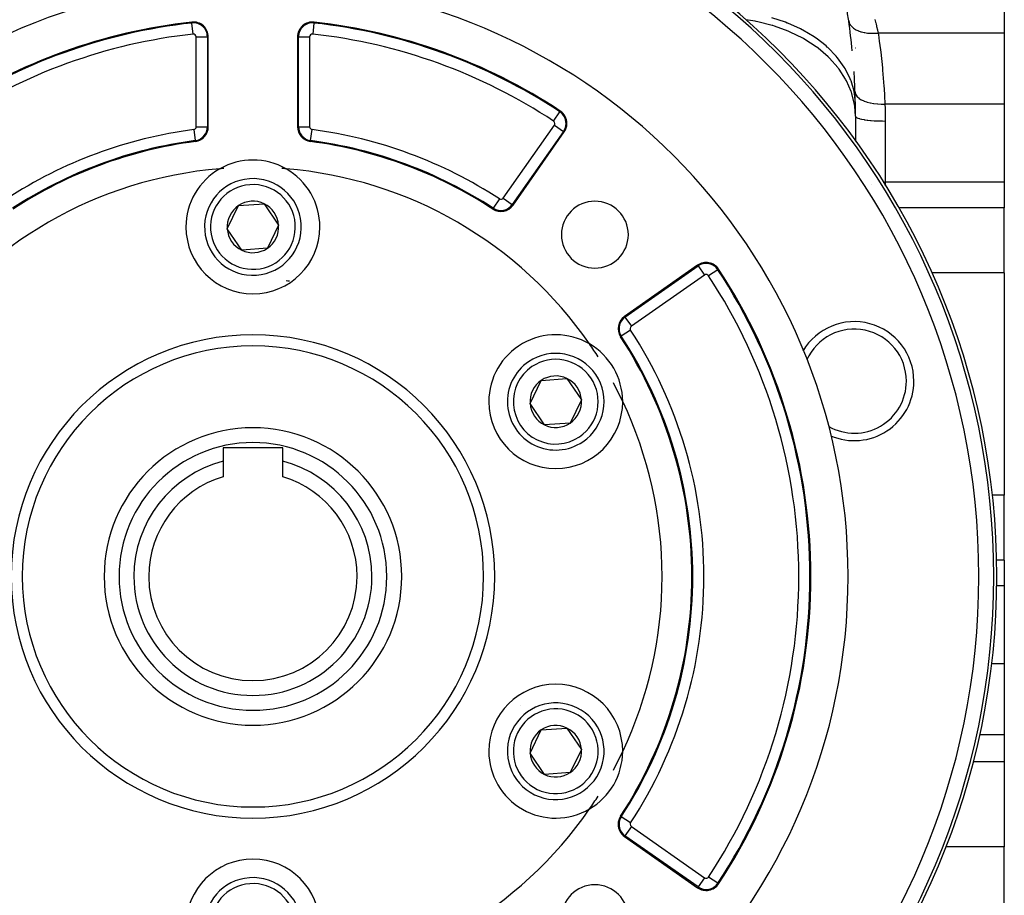
# Model space of a CAD drawing. Extents: x 24 to 1506, y -841 to 283.
# Drawn here: x 617 to 749, y -312 to -194 of the extents above; entities that cross this region are included whole.
import ezdxf

# ---------------------------------------------------------------- set-up
doc = ezdxf.new("R2010")
doc.units = 0
doc.linetypes.add('DASHED', pattern=[11.05, 8.7, -2.35])
doc.layers.get('0').update_dxf_attribs({"linetype": 'CONTINUOUS'})
doc.layers.add('NEVIDI', color=4, linetype='DASHED')

msp = doc.modelspace()

# ---------------------------------------------------------------- linework, layer by layer
at = {"color": 2}
for p, q in [((749, -192.251128), (749, -195.809686)), ((728.145862, -195), (728.19123, -195)), ((749, -195.809686), (749, -205.369707)), ((642, -208.409448), (642, -196.322263)), ((654, -196.322263), (654, -208.409448)), ((749, -205.369707), (749, -208.911382)), ((729, -207), (729, -210.289288)), ((682.969352, -218.941173), (689.855362, -209.10693)), ((724.056332, -208.611238), (724.055187, -208.610032)), ((749, -208.911382), (749, -215.839585)), ((729, -210.331966), (729, -210.370357)), ((749, -215.839585), (749, -219.301214)), ((644.544725, -222.129715), (646.058339, -219.013793)), ((646.058339, -219.013793), (649.513614, -218.76666)), ((649.513614, -218.76666), (651.455275, -221.63545)), ((749, -228.067289), (749, -219.301214)), ((646.486386, -224.998505), (644.544725, -222.129715)), ((651.455275, -221.63545), (649.941661, -224.751372)), ((649.941661, -224.751372), (646.486386, -224.998505)), ((707.775652, -227.02722), (697.94141, -233.913231)), ((749, -228.067289), (749, -243)), ((685.247919, -245.629715), (686.761533, -242.513793)), ((686.761533, -242.513793), (690.216808, -242.26666)), ((690.216808, -242.26666), (692.158469, -245.13545)), ((749, -243), (749, -257.932711)), ((687.18958, -248.498505), (685.247919, -245.629715)), ((692.158469, -245.13545), (690.644855, -248.251372)), ((690.644855, -248.251372), (687.18958, -248.498505)), ((652, -251.582583), (644, -251.582583)), ((644, -251.582583), (644, -253.390649)), ((652, -253.390649), (652, -251.582583)), ((644, -253.390649), (644, -255.466175)), ((652, -255.466175), (652, -253.390649)), ((749, -266.698786), (749, -257.932711)), ((749, -266.698786), (749, -270.160415)), ((749, -270.160415), (749, -277.088618)), ((749, -277.088618), (749, -280.630293)), ((749, -280.630293), (749, -290.190314)), ((684.02492, -286.26663), (684.025859, -286.264685)), ((685.247919, -292.629715), (686.761533, -289.513793)), ((686.761533, -289.513793), (690.216808, -289.26666)), ((690.216808, -289.26666), (692.158469, -292.13545)), ((749, -290.190314), (749, -293.748872)), ((692.158469, -292.13545), (690.644855, -295.251372)), ((687.18958, -295.498505), (685.247919, -292.629715)), ((744.814937, -293.748872), (749, -293.748872)), ((749, -293.748872), (749, -305.252399)), ((690.644855, -295.251372), (687.18958, -295.498505)), ((697.94141, -303.851934), (707.775652, -310.737945)), ((749, -312.914233), (749, -305.252399))]:
    msp.add_line(p, q, dxfattribs=at)
for centre, radius, start, end in [((648, -268.882583), 100, 90, 270), ((648, -268.882583), 100, 270, 90), ((648, -268.882583), 80, 0, 180), ((639, -207), 90, 8.202411, 9.386232), ((648, -268.882583), 75, 96.291626, 123.430056), ((640, -196.322263), 2, 0, 96.291626), ((656, -196.322263), 2, 83.708374, 180), ((648, -268.882583), 75, 56.569944, 83.708374), ((639, -207), 90, 5.619543, 8.202411), ((639, -207), 90, 2.073542, 3.843377), ((639, -207), 90, 1.129248, 2.073542), ((688.217058, -207.959777), 2, 0, 56.569944), ((639, -207), 90, 0, 1.091947), ((640, -208.409448), 2, 277.535909, 360), ((656, -208.409448), 2, 180, 262.464091), ((688.217058, -207.959777), 2, 325, 360), ((648, -268.882583), 59, 97.535909, 123.121113), ((648, -268.882583), 59, 56.878887, 82.464091), ((648, -221.882583), 9, 60.318833, 119.681167), ((648, -268.882583), 55, 94.647677, 145.352323), ((648, -221.882583), 9, 119.681167, 180), ((648, -268.882583), 55, 94.063044, 94.647677), ((648, -268.882583), 55, 85.352323, 85.936956), ((648, -221.882583), 9, 0, 60.318833), ((648, -268.882583), 55, 34.647677, 85.352323), ((648, -221.882583), 6.5, 4.091017, 184.091017), ((648, -221.882583), 3.464102, 124.091017, 184.091017), ((648, -221.882583), 3.464102, 64.091017, 124.091017), ((648, -221.882583), 3.464102, 4.091017, 64.091017), ((681.331048, -217.79402), 2, 236.878887, 325), ((681.331048, -217.79402), 1.875949, 236.878887, 325), ((693.961941, -222.920642), 4.5, 0, 180), ((648, -221.882583), 9, 180, 360), ((648, -221.882583), 6.5, 184.091017, 4.091017), ((648, -221.882583), 3.464102, 184.091017, 244.091017), ((648, -221.882583), 3.464102, 304.091017, 4.091017), ((693.961941, -222.920642), 4.5, 180, 360), ((648, -221.882583), 3.464102, 244.091017, 304.091017), ((708.922805, -228.665524), 2, 33.430056, 125), ((648, -268.882583), 75, 0, 33.430056), ((648, -268.882583), 40, 82.943609, 83.562252), ((699.088563, -235.551535), 2, 125, 213.121113), ((728.839804, -242.616138), 8, 0, 149.684681), ((688.703194, -245.382583), 9, 59.681167, 180), ((648, -268.882583), 59, 0, 33.121113), ((648, -268.882583), 31, 0, 180), ((648, -268.882583), 55, 32.476131, 34.647677), ((688.703194, -245.382583), 9, 0.318833, 59.681167), ((688.703194, -245.382583), 6.5, 304.091017, 124.091017), ((688.703194, -245.382583), 6.5, 124.091017, 304.091017), ((688.703194, -245.382583), 3.464102, 64.091017, 124.091017), ((688.703194, -245.382583), 3.464102, 124.091017, 184.091017), ((688.703194, -245.382583), 3.464102, 4.091017, 64.091017), ((648, -268.882583), 55, 25.352323, 28.251214), ((728.839804, -242.616138), 8, 246.592076, 360), ((688.703194, -245.382583), 9, 180, 360), ((688.703194, -245.382583), 3.464102, 184.091017, 244.091017), ((688.703194, -245.382583), 3.464102, 304.091017, 4.091017), ((688.703194, -245.382583), 9, 0, 0.318833), ((648, -268.882583), 55, 0, 25.352323), ((688.703194, -245.382583), 4.5, 214.800509, 214.810355), ((688.703194, -245.382583), 3.464102, 244.091017, 304.091017), ((648, -268.882583), 20, 90, 270), ((648, -268.882583), 20, 270, 90), ((648, -268.882583), 16, 104.477512, 180), ((648, -268.882583), 16, 0, 75.522488), ((648, -268.882583), 14, 106.60155, 180), ((648, -268.882583), 14, 0, 73.39845), ((648, -268.882583), 80, 180, 360), ((648, -268.882583), 31, 180, 360), ((648, -268.882583), 16, 180, 360), ((648, -268.882583), 14, 180, 360), ((648, -268.882583), 59, 326.878887, 360), ((648, -268.882583), 55, 334.647677, 360), ((648, -268.882583), 75, 326.569944, 360), ((688.703194, -292.382583), 9, 0, 180), ((688.703194, -292.382583), 6.5, 64.091017, 244.091017), ((688.703194, -292.382583), 6.5, 244.091017, 64.091017), ((688.703194, -292.382583), 3.464102, 124.091017, 184.091017), ((688.703194, -292.382583), 3.464102, 64.091017, 124.091017), ((688.703194, -292.382583), 3.464102, 4.091017, 64.091017), ((688.703194, -292.382583), 9, 180, 300.318833), ((688.703194, -292.382583), 3.464102, 304.091017, 4.091017), ((688.703194, -292.382583), 9, 300.318833, 359.681167), ((648, -268.882583), 55, 331.748786, 334.647677), ((688.703194, -292.382583), 9, 359.681167, 360), ((688.703194, -292.382583), 3.464102, 184.091017, 244.091017), ((688.703194, -292.382583), 3.4, 310.466311, 310.478933), ((688.703194, -292.382583), 3.464102, 244.091017, 304.091017), ((648, -268.882583), 55, 325.352323, 327.523869), ((648, -268.882583), 55, 214.647677, 265.352323), ((648, -268.882583), 55, 274.647677, 325.352323), ((699.088563, -302.21363), 2, 146.878887, 180), ((699.088563, -302.21363), 2, 180, 235), ((648, -315.882583), 9, 0, 180), ((648, -315.882583), 6.5, 4.091017, 184.091017), ((693.961941, -314.844523), 4.5, 0, 180), ((708.922805, -309.099641), 2, 235, 326.569944)]:
    msp.add_arc(centre, radius, start, end, dxfattribs=at)
at = {"layer": 'NEVIDI', "color": 7, "linetype": 'CONTINUOUS'}
for p, q in [((639.794417, -194.457613), (639.780822, -194.334309)), ((639.9587, -195.94767), (639.794417, -194.457613)), ((656.205583, -194.457613), (656.0413, -195.94767)), ((656.205583, -194.457613), (656.219178, -194.334309)), ((715.527145, -194.226744), (714.275083, -194.043399)), ((715.626808, -194.245961), (715.527145, -194.226744)), ((715.85036, -194.290698), (715.626808, -194.245961)), ((717.794203, -194.77874), (715.85036, -194.290698)), ((719.579378, -194.362232), (717.771005, -193.774103)), ((719.826521, -194.456611), (719.579378, -194.362232)), ((719.915976, -194.49166), (719.826521, -194.456611)), ((721.595342, -195.244783), (719.915976, -194.49166)), ((728.079321, -194.159648), (728.08204, -194.177564)), ((728.08204, -194.177564), (728.13423, -194.385587)), ((728.13423, -194.385587), (728.138239, -194.397027)), ((728.138239, -194.397027), (728.157895, -194.448687)), ((728.157895, -194.448687), (728.257939, -194.646486)), ((731.6007, -193.97776), (731.699766, -194.363347)), ((731.699766, -194.363347), (731.7148, -194.423155)), ((731.7148, -194.423155), (731.760703, -194.608013)), ((717.889525, -194.807459), (717.794203, -194.77874)), ((718.102725, -194.8734), (717.889525, -194.807459)), ((719.941373, -195.545959), (718.102725, -194.8734)), ((720.030675, -195.58368), (719.941373, -195.545959)), ((720.230238, -195.669796), (720.030675, -195.58368)), ((721.931121, -196.514821), (720.230238, -195.669796)), ((721.82223, -195.361642), (721.595342, -195.244783)), ((721.904204, -195.404831), (721.82223, -195.361642)), ((723.424835, -196.309631), (721.904204, -195.404831)), ((728.225317, -195.605637), (728.229826, -195.610259)), ((728.229826, -195.610259), (728.279648, -195.665971)), ((728.257939, -194.646486), (728.264671, -194.657397)), ((728.264671, -194.657397), (728.296267, -194.705945)), ((728.296267, -194.705945), (728.442591, -194.890399)), ((728.442591, -194.890399), (728.451896, -194.900487)), ((728.451896, -194.900487), (728.494931, -194.945222)), ((728.494931, -194.945222), (728.685184, -195.113314)), ((728.685184, -195.113314), (728.696904, -195.12241)), ((728.696904, -195.12241), (728.750699, -195.162632)), ((728.750699, -195.162632), (728.981785, -195.311668)), ((728.981785, -195.311668), (728.995742, -195.319629)), ((728.995742, -195.319629), (729.059438, -195.354685)), ((729.059438, -195.354685), (729.327645, -195.482274)), ((729.327645, -195.482274), (729.343598, -195.488968)), ((729.343598, -195.488968), (729.416164, -195.518296)), ((729.416164, -195.518296), (729.717181, -195.62236)), ((729.717181, -195.62236), (729.734887, -195.627685)), ((729.734887, -195.627685), (729.815304, -195.650858)), ((729.815304, -195.650858), (730.144318, -195.729733)), ((730.144318, -195.729733), (730.163283, -195.733558)), ((730.163283, -195.733558), (730.250132, -195.750141)), ((730.250132, -195.750141), (730.60177, -195.80256)), ((730.60177, -195.80256), (730.621888, -195.804883)), ((730.621888, -195.804883), (730.713765, -195.814611)), ((730.713765, -195.814611), (731.082417, -195.839714)), ((731.082417, -195.839714), (731.10338, -195.840497)), ((731.10338, -195.840497), (731.198788, -195.843215)), ((731.198788, -195.843215), (731.578407, -195.840603)), ((731.578407, -195.840603), (731.600059, -195.839821)), ((731.600059, -195.839821), (731.697224, -195.83549)), ((731.697224, -195.83549), (732.038401, -195.809683)), ((731.760703, -194.608013), (731.817831, -194.843027)), ((731.817831, -194.843027), (731.833357, -194.907896)), ((731.833357, -194.907896), (731.939157, -195.362135)), ((731.939157, -195.362135), (731.947513, -195.398974)), ((731.947513, -195.398974), (731.954976, -195.432)), ((731.954976, -195.432), (732.038393, -195.809687)), ((732.038401, -195.809683), (732.068557, -196.011095)), ((749, -195.809686), (732.038402, -195.809686)), ((640.376863, -208.409448), (640.376863, -196.322263)), ((640.376863, -196.322263), (641.875949, -196.322263)), ((641.875949, -196.322263), (641.875949, -208.409448)), ((641.875949, -196.322263), (642, -196.322263)), ((654.124051, -196.322263), (654, -196.322263)), ((654.124051, -208.409448), (654.124051, -196.322263)), ((654.124051, -196.322263), (655.623137, -196.322263)), ((655.623137, -196.322263), (655.623137, -208.409448)), ((722.012812, -196.560881), (721.931121, -196.514821)), ((722.19498, -196.66558), (722.012812, -196.560881)), ((723.728401, -197.668297), (722.19498, -196.66558)), ((723.62765, -196.446992), (723.424835, -196.309631)), ((723.700697, -196.497554), (723.62765, -196.446992)), ((725.035987, -197.538327), (723.700697, -196.497554)), ((728.580444, -195.928363), (728.579501, -195.929945)), ((732.068557, -196.011095), (732.192819, -196.878056)), ((732.192819, -196.878056), (732.34963, -198.075051)), ((723.801063, -197.721882), (723.728401, -197.668297)), ((723.962831, -197.843423), (723.801063, -197.721882)), ((725.301547, -198.986214), (723.962831, -197.843423)), ((725.210952, -197.693674), (725.035987, -197.538327)), ((725.273777, -197.750713), (725.210952, -197.693674)), ((726.400384, -198.909079), (725.273777, -197.750713)), ((728.975066, -197.837852), (728.97386, -197.84047)), ((732.34963, -198.075051), (732.387345, -198.38413)), ((732.387345, -198.38413), (732.61428, -200.491921)), ((725.363829, -199.046315), (725.301547, -198.986214)), ((725.502248, -199.182493), (725.363829, -199.046315)), ((726.622874, -200.445222), (725.502248, -199.182493)), ((726.544415, -199.079696), (726.400384, -198.909079)), ((726.595902, -199.142215), (726.544415, -199.079696)), ((727.493964, -200.397712), (726.595902, -199.142215)), ((726.673693, -200.510776), (726.622874, -200.445222)), ((726.786279, -200.659193), (726.673693, -200.510776)), ((727.669086, -202.019582), (726.786279, -200.659193)), ((727.604566, -200.580576), (727.493964, -200.397712)), ((727.643824, -200.647482), (727.604566, -200.580576)), ((728.297604, -201.978396), (727.643824, -200.647482)), ((732.61428, -200.491921), (732.615042, -200.49993)), ((732.615042, -200.49993), (732.643658, -200.806781)), ((732.643658, -200.806781), (732.813198, -202.95976)), ((727.707627, -202.089499), (727.669086, -202.019582)), ((727.792423, -202.247551), (727.707627, -202.089499)), ((728.42171, -203.681752), (727.792423, -202.247551)), ((728.372842, -202.170293), (728.297604, -201.978396)), ((728.399183, -202.240401), (728.372842, -202.170293)), ((728.797205, -203.623171), (728.399183, -202.240401)), ((728.447319, -203.754874), (728.42171, -203.681752)), ((728.502778, -203.919557), (728.447319, -203.754874)), ((728.835732, -203.820733), (728.797205, -203.623171)), ((728.848675, -203.892817), (728.835732, -203.820733)), ((728.941069, -203.743599), (728.972085, -203.936241)), ((732.813198, -202.95976), (732.833894, -203.282198)), ((732.833894, -203.282198), (732.88757, -204.227925)), ((728.867547, -205.402274), (728.502778, -203.919557)), ((728.983656, -205.284875), (728.848675, -203.892817)), ((728.972085, -203.936241), (728.975009, -203.946182)), ((728.975009, -203.946182), (728.978032, -203.956017)), ((728.978032, -203.956017), (729.072939, -204.163311)), ((729.072939, -204.163311), (729.07883, -204.172909)), ((729.07883, -204.172909), (729.084793, -204.182405)), ((729.084793, -204.182405), (729.241467, -204.3805)), ((729.241467, -204.3805), (729.250217, -204.389587)), ((729.250217, -204.389587), (729.259059, -204.398618)), ((729.259059, -204.398618), (729.474741, -204.584005)), ((729.474741, -204.584005), (729.486195, -204.592417)), ((729.486195, -204.592417), (729.497727, -204.600772)), ((729.497727, -204.600772), (729.768634, -204.770263)), ((729.768634, -204.770263), (729.782599, -204.777856)), ((729.782599, -204.777856), (729.796655, -204.785405)), ((729.796655, -204.785405), (730.118025, -204.93602)), ((730.118025, -204.93602), (730.134245, -204.942659)), ((730.134245, -204.942659), (730.150584, -204.949265)), ((730.150584, -204.949265), (730.516939, -205.0784)), ((730.516939, -205.0784), (730.535001, -205.083929)), ((730.535001, -205.083929), (730.553303, -205.08946)), ((730.553303, -205.08946), (730.958024, -205.194811)), ((732.88757, -204.227925), (732.938451, -205.369706)), ((688.424679, -207.645263), (689.250554, -206.394187)), ((689.250554, -206.394187), (689.318896, -206.290659)), ((728.879714, -205.477221), (728.867547, -205.402274)), ((728.90493, -205.645854), (728.879714, -205.477221)), ((729, -207), (728.90493, -205.645854)), ((730.958024, -205.194811), (730.977826, -205.199203)), ((730.977826, -205.199203), (730.997778, -205.203562)), ((730.997778, -205.203562), (731.433773, -205.283299)), ((731.433773, -205.283299), (731.454971, -205.286465)), ((731.454971, -205.286465), (731.476223, -205.289577)), ((731.476223, -205.289577), (731.936049, -205.342315)), ((731.936049, -205.342315), (731.958096, -205.344173)), ((731.958096, -205.344173), (731.980275, -205.345983)), ((731.980275, -205.345983), (732.455723, -205.370795)), ((732.455723, -205.370795), (732.478379, -205.371327)), ((732.478379, -205.371327), (732.501099, -205.371802)), ((732.501099, -205.371802), (732.938446, -205.369704)), ((732.93845, -205.369707), (732.941005, -205.417265)), ((749, -205.369707), (732.93845, -205.369707)), ((732.941005, -205.417265), (732.964043, -205.903929)), ((732.964043, -205.903929), (732.967017, -205.977132)), ((732.967017, -205.977132), (732.971077, -206.082586)), ((732.971077, -206.082586), (732.983875, -206.476191)), ((729, -207), (729.027124, -207.074071)), ((729.027124, -207.074071), (729.029871, -207.077719)), ((729.029871, -207.077719), (729.036005, -207.085293)), ((729.036005, -207.085293), (729.124645, -207.157811)), ((729.124645, -207.157811), (729.130407, -207.161359)), ((729.130407, -207.161359), (729.143308, -207.169013)), ((729.143308, -207.169013), (729.291415, -207.238731)), ((729.291415, -207.238731), (729.300133, -207.242139)), ((729.300133, -207.242139), (729.320075, -207.24973)), ((729.320075, -207.24973), (729.524454, -207.315385)), ((729.524454, -207.315385), (729.535898, -207.318564)), ((729.535898, -207.318564), (729.563091, -207.32595)), ((729.563091, -207.32595), (729.819598, -207.386403)), ((729.819598, -207.386403), (729.833539, -207.389297)), ((729.833539, -207.389297), (729.86796, -207.396299)), ((729.86796, -207.396299), (730.171573, -207.450517)), ((730.171573, -207.450517), (730.187916, -207.453105)), ((730.187916, -207.453105), (730.229075, -207.459493)), ((730.229075, -207.459493), (730.57409, -207.50658)), ((730.57409, -207.50658), (730.592445, -207.508797)), ((730.592445, -207.508797), (730.64021, -207.514443)), ((730.64021, -207.514443), (731.019946, -207.55359)), ((731.019946, -207.55359), (731.040043, -207.555402)), ((731.040043, -207.555402), (731.093782, -207.560127)), ((731.093782, -207.560127), (731.501203, -207.59071)), ((731.501203, -207.59071), (731.522646, -207.592079)), ((731.522646, -207.592079), (731.581527, -207.595721)), ((731.581527, -207.595721), (732.009232, -207.617274)), ((732.009232, -207.617274), (732.031619, -207.618174)), ((732.031619, -207.618174), (732.094983, -207.620605)), ((732.094983, -207.620605), (732.535035, -207.632808)), ((732.535035, -207.632808), (732.557929, -207.633224)), ((732.557929, -207.633224), (732.624661, -207.634316)), ((732.624661, -207.634316), (733, -207.637127)), ((732.983875, -206.476191), (732.985887, -206.550959)), ((732.985887, -206.550959), (732.996055, -207.062625)), ((732.996055, -207.062625), (732.99646, -207.092941)), ((732.99646, -207.092941), (732.997039, -207.139393)), ((732.997039, -207.139393), (733, -207.637127)), ((733, -207.637127), (733, -208.911382)), ((640.049425, -208.783056), (640.246026, -210.269195)), ((640.376863, -208.409448), (641.875949, -208.409448)), ((641.875949, -208.409448), (642, -208.409448)), ((654.124051, -208.409448), (654, -208.409448)), ((654.124051, -208.409448), (655.623137, -208.409448)), ((655.753974, -210.269195), (655.950575, -208.783056)), ((681.639756, -218.01018), (688.525766, -208.175937)), ((689.753746, -209.035778), (682.867735, -218.87002)), ((688.525766, -208.175937), (689.753746, -209.035778)), ((689.753746, -209.035778), (689.855362, -209.10693)), ((733, -208.911382), (733, -215.839585)), ((640.246026, -210.269195), (640.262295, -210.392174)), ((655.753974, -210.269195), (655.737705, -210.392174)), ((731.188773, -216.215063), (731.190035, -216.21458)), ((732.697198, -215.851562), (732.752655, -215.849369)), ((732.765548, -215.848859), (733, -215.839585)), ((733, -215.839585), (733, -216.243263)), ((749, -215.839585), (733, -215.839585)), ((733, -216.276738), (733, -216.347347)), ((681.125126, -218.109649), (680.306523, -219.364372)), ((681.639756, -218.01018), (682.866965, -218.86948)), ((680.306009, -219.36516), (680.238226, -219.469055)), ((682.867735, -218.87002), (682.969352, -218.941173)), ((749, -219.301214), (734.817785, -219.301214)), ((698.012563, -234.014847), (707.846805, -227.128837)), ((707.846805, -227.128837), (707.775652, -227.02722)), ((707.846805, -227.128837), (708.706646, -228.356816)), ((710.488396, -227.632029), (709.23732, -228.457903)), ((710.488396, -227.632029), (710.591923, -227.563687)), ((708.706646, -228.356816), (698.872403, -235.242827)), ((749, -228.067289), (739.28433, -228.067289)), ((698.012563, -234.014847), (697.94141, -233.913231)), ((698.012563, -234.014847), (698.872403, -235.242827)), ((697.517423, -236.576574), (697.413528, -236.644356)), ((698.772934, -235.757457), (697.517423, -236.576574)), ((749, -257.932711), (747.393761, -257.932711)), ((747.960583, -266.698786), (747.92332, -266.698786)), ((749, -266.698786), (747.974004, -266.698786)), ((749, -270.160415), (747.949438, -270.160415)), ((749, -280.630293), (747.30654, -280.630293)), ((745.693672, -290.190314), (745.645788, -290.190314)), ((749, -290.190314), (745.700877, -290.190314)), ((697.517423, -301.188592), (697.413528, -301.120809)), ((698.772934, -302.007708), (697.517423, -301.188592)), ((698.872403, -302.522338), (698.012563, -303.750318)), ((698.872403, -302.522338), (708.706646, -309.408349)), ((698.012563, -303.750318), (697.94141, -303.851934)), ((707.846805, -310.636329), (698.012563, -303.750318)), ((741.133082, -305.252399), (741.089081, -305.252399)), ((749, -305.252399), (741.142451, -305.252399)), ((708.706646, -309.408349), (707.846805, -310.636329)), ((710.488396, -310.133136), (709.23732, -309.307262)), ((707.846805, -310.636329), (707.775652, -310.737945)), ((710.488396, -310.133136), (710.591923, -310.201478))]:
    msp.add_line(p, q, dxfattribs=at)
for centre, radius, start, end in [((648, -268.882583), 99.578513, 90, 270), ((648, -268.882583), 99.578513, 270, 90), ((648, -268.882583), 97.579732, 90, 270), ((648, -268.882583), 97.579732, 270, 90), ((648, -268.882583), 74.875949, 96.291626, 123.430056), ((640, -196.322263), 1.875949, 0, 96.291626), ((656, -196.322263), 1.875949, 83.708374, 180), ((648, -268.882583), 74.875949, 56.569944, 83.708374), ((648, -268.882583), 73.376863, 96.291626, 123.430056), ((640, -196.322263), 0.376863, 0, 96.291626), ((656, -196.322263), 0.376863, 83.708374, 180), ((648, -268.882583), 73.376863, 56.569944, 83.708374), ((688.217058, -207.959777), 1.875949, 0, 56.569944), ((688.217058, -207.959777), 0.376863, 0, 56.569944), ((648, -268.882583), 60.623137, 97.535909, 123.121113), ((640, -208.409448), 0.376863, 277.535909, 360), ((640, -208.409448), 1.875949, 277.535909, 360), ((656, -208.409448), 1.875949, 180, 262.464091), ((656, -208.409448), 0.376863, 180, 262.464091), ((648, -268.882583), 60.623137, 56.878887, 82.464091), ((688.217058, -207.959777), 0.376863, 325, 360), ((688.217058, -207.959777), 1.875949, 325, 360), ((648, -268.882583), 59.124051, 97.535909, 123.121113), ((648, -268.882583), 59.124051, 56.878887, 82.464091), ((648, -221.882583), 5.7, 4.091017, 184.091017), ((681.331048, -217.79402), 0.376863, 236.878887, 325), ((648, -221.882583), 5.7, 184.091017, 4.091017), ((708.922805, -228.665524), 1.875949, 33.430056, 125), ((648, -268.882583), 74.875949, 0, 33.430056), ((708.922805, -228.665524), 0.376863, 33.430056, 125), ((648, -268.882583), 73.376863, 0, 33.430056), ((699.088563, -235.551535), 1.875949, 125, 180), ((699.088563, -235.551535), 1.875949, 180, 213.121113), ((699.088563, -235.551535), 0.376863, 125, 180), ((699.088563, -235.551535), 0.376863, 180, 213.121113), ((648, -268.882583), 32.5, 0, 180), ((648, -268.882583), 59.124051, 0, 33.121113), ((648, -268.882583), 60.623137, 0, 33.121113), ((728.839804, -242.616138), 7, 0, 156.037088), ((688.703194, -245.382583), 5.7, 124.091017, 304.091017), ((688.703194, -245.382583), 5.7, 304.091017, 124.091017), ((728.839804, -242.616138), 7, 240.539826, 360), ((648, -268.882583), 18, 90, 270), ((648, -268.882583), 18, 270, 90), ((648, -268.882583), 32.5, 180, 360), ((648, -268.882583), 59.124051, 326.878887, 360), ((648, -268.882583), 60.623137, 326.878887, 360), ((648, -268.882583), 73.376863, 326.569944, 360), ((648, -268.882583), 74.875949, 326.569944, 360), ((688.703194, -292.382583), 5.7, 64.091017, 244.091017), ((688.703194, -292.382583), 5.7, 244.091017, 64.091017), ((699.088563, -302.21363), 1.875949, 146.878887, 180), ((699.088563, -302.21363), 1.875949, 180, 235), ((699.088563, -302.21363), 0.376863, 146.878887, 180), ((699.088563, -302.21363), 0.376863, 180, 235), ((708.922805, -309.099641), 0.376863, 235, 326.569944), ((648, -315.882583), 5.7, 4.091017, 184.091017), ((708.922805, -309.099641), 1.875949, 235, 326.569944)]:
    msp.add_arc(centre, radius, start, end, dxfattribs=at)

doc.saveas('drawing.dxf')
